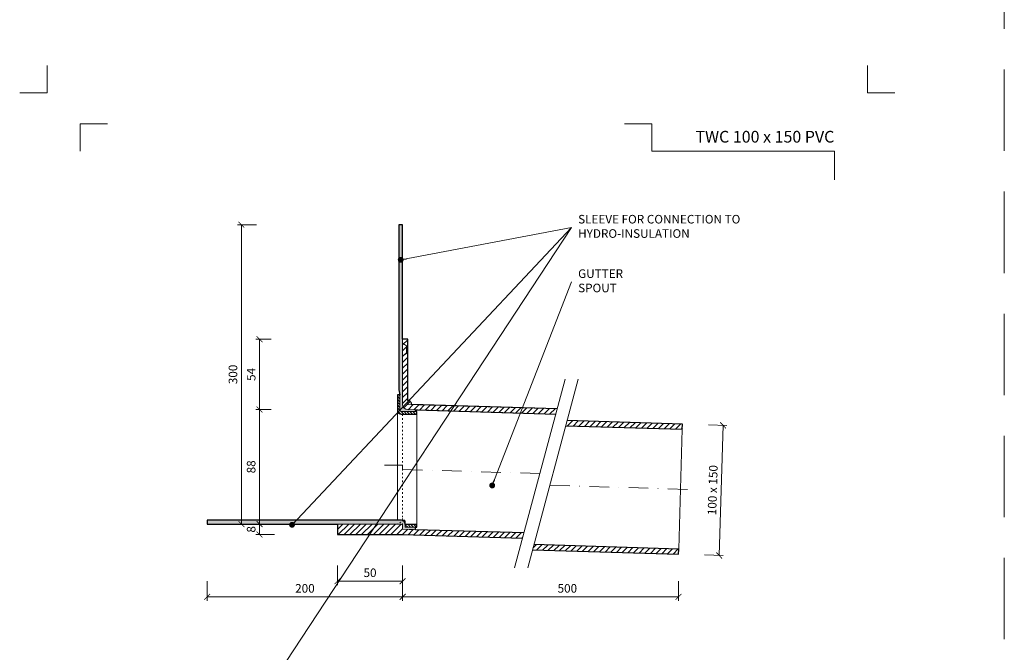
# Model space of a CAD drawing. Units: millimetres. Extents: x -4941 to 5968, y -8842 to 21953.
# Drawn here: x 2587 to 3343, y 8224 to 8710 of the extents above; entities that cross this region are included whole.
import ezdxf
from ezdxf.enums import TextEntityAlignment as Align

# ---------------------------------------------------------------- set-up
doc = ezdxf.new("R2010")
doc.units = ezdxf.units.MM
for name, pattern in [('ACAD_ISO03W100', [30, 12, -18]), ('DASHDOT2', [0.5, 0.25, -0.125, 0, -0.125]), ('HIDDEN2', [0.1875, 0.125, -0.0625])]:
    doc.linetypes.add(name, pattern=pattern)
doc.layers.get('DEFPOINTS').update_dxf_attribs({"color": 254, "lineweight": 30})
for name, color, linetype, lineweight in [('TOPWET_KOTY', 30, 'Continuous', 13), ('TOPWET_TENKOU', 142, 'Continuous', 13), ('TOPWET_TLUSTOU', 142, 'Continuous', 30), ('TOPWET_VYKRESOVE_POLE', 254, 'Continuous', 13), ('TOPWET_ČEŠTINA', 225, 'Continuous', 13)]:
    doc.layers.add(name, color=color, linetype=linetype, lineweight=lineweight)
doc.layers.add('Vrstva 4', color=255, linetype='Continuous')
doc.styles.add('BOLD_ARIAL_NARROW', font='ARIALNB.TTF')
doc.styles.add('REGULAR_ARIAL_NARROW', font='ARIALN.TTF')
doc.dimstyles.new('ISO-TW 1-3', dxfattribs={"dimscale": 3, "dimtxt": 2.2, "dimasz": 1.5, "dimexe": 1, "dimexo": 0, "dimgap": 0.75, "dimtad": 1, "dimdec": 0, "dimtxsty": 'REGULAR_ARIAL_NARROW', "dimblk": 'ARCHTICK', "dimcen": 0.5, "dimclrd": 256, "dimclre": 256, "dimclrt": 256, "dimadec": 0, "dimazin": 0, "dimtfac": 1, "dimtdec": 0, "dimtmove": 1, "dimatfit": 3, "dimldrblk": 'DOT', "dimfxl": 1, "dimtfill": 1, "dimtzin": 0, "dimlwd": -1, "dimlwe": -1, "dimarcsym": 0})
doc.dimstyles.new('PŘESNÉ ISO-TW 1-3', dxfattribs={"dimscale": 3, "dimtxt": 2.2, "dimasz": 1.5, "dimexe": 1, "dimexo": 0, "dimgap": 0.75, "dimtad": 1, "dimdec": 4, "dimtxsty": 'REGULAR_ARIAL_NARROW', "dimblk": 'ARCHTICK', "dimcen": 0.5, "dimclrd": 256, "dimclre": 256, "dimclrt": 256, "dimadec": 0, "dimazin": 0, "dimtfac": 1, "dimtdec": 4, "dimtmove": 1, "dimatfit": 3, "dimldrblk": 'DOT', "dimfxl": 1, "dimtzin": 0, "dimlwd": -1, "dimlwe": -1, "dimarcsym": 0})
pattern_1 = [(45, (3181.388299139622, 33289.10661765843), (-2.245064030267288, 2.245064030267288), [])]
pattern_2 = [(59.99999999999999, (7381.388299139622, 33289.10661765843), (-0.4889701642538981, 0.7405788321269491), [0, -0.79375])]

# ---------------------------------------------------------------- blocks, each defined once
blk = doc.blocks.new('*U1901')
at = {"layer": 'Vrstva 4', "color": 8, "lineweight": 5, "ltscale": 0.2, "true_color": 0x828282}
for points in [[(-114, 303.9999999982515), (-114, 297.0000000000011), (-120.9999999982504, 297.0000000000011)], [(-105.4999999758752, 281.9999999666254), (-105.4999999758752, 288.9999999648751), (-98.49999997762484, 288.9999999648751)]]:
    blk.add_lwpolyline(points, dxfattribs=at)
at = {"layer": 'Vrstva 4', "color": 8, "lineweight": 5, "ltscale": 0.5, "true_color": 0x828282}
for points in [[(102.9999999982504, 297.0000000000011), (96, 297.0000000000011), (96, 303.9999999982515)], [(87.49999997587906, 274.7118681165924), (87.50000337127312, 281.9999925591424), (40.7795425005047, 281.9999925591424), (40.7795425005047, 288.9999002982985), (33.7795425005047, 288.9999002982985)]]:
    blk.add_lwpolyline(points, dxfattribs=at)
at = {"color": 7}
for tag, height, style, p in [('01_OZNAČENÍ_VÝKRESU', 3, 'BOLD_ARIAL_NARROW', (87.50000337126667, 284.2320945145767)), ('08_REZERVNÍ_POLE', 2.2, 'REGULAR_ARIAL_NARROW', (5.164052205034437, 12.83186376687081))]:
    blk.add_attdef(tag, text='', height=height, dxfattribs=dict(at, style=style)).set_placement(p, align=Align.RIGHT)
for tag, p, style in [('03_TYP', (-80.67506326302386, 23.6600997340247), 'BOLD_ARIAL_NARROW'), ('06_VÁHA_KG', (-7.963718767672347, 23.6600997340247), 'REGULAR_ARIAL_NARROW'), ('04_KÓD_NEBO_PODNADPIS', (-82.10506326302387, 18.22706830507014), 'REGULAR_ARIAL_NARROW'), ('07_MATERIÁL', (-7.963718767672347, 18.22706830507014), 'REGULAR_ARIAL_NARROW'), ('05_MĚŘÍTKO', (-80.67506326302386, 12.83186376687082), 'REGULAR_ARIAL_NARROW')]:
    blk.add_attdef(tag, p, '', height=2.2, dxfattribs=dict(at, style=style))
blk = doc.blocks.new('_ArchTick')
at = {"color": 0, "linetype": 'ByBlock', "const_width": 0.15}
blk.add_lwpolyline([(-0.5, -0.5), (0.5, 0.5)], dxfattribs=at)
blk = doc.blocks.new('_Dot')
at = {"color": 0, "linetype": 'ByBlock', "lineweight": -2}
blk.add_line((-0.5, 0), (-1, 0), dxfattribs=at)
at = {"color": 0, "linetype": 'ByBlock', "const_width": 0.5}
blk.add_lwpolyline([(-0.25, 0, 1), (0.25, 0, 1)], format="xyb", close=True, dxfattribs=at)
blk = doc.blocks.new('*D711')
at = {"layer": 'DEFPOINTS', "color": 0, "ltscale": 40, "transparency": 16777216}
for p in [(2881.388299139617, 8278.383471283283), (3093.265361009626, 8278.383471283283), (3093.265361009626, 8266.283449993822)]:
    blk.add_point(p, dxfattribs=at)
at = {"layer": 'TOPWET_KOTY', "ltscale": 40, "transparency": 16777216}
for p, q in [((2881.388299139617, 8278.383471283283), (2881.388299139617, 8263.283449993822)), ((3093.265361009626, 8278.383471283283), (3093.265361009626, 8263.283449993822)), ((2881.388299139617, 8266.283449993822), (3093.265361009626, 8266.283449993822))]:
    blk.add_line(p, q, dxfattribs=at)
at = {"layer": 'TOPWET_KOTY', "ltscale": 40, "transparency": 16777216, "xscale": 4.5, "yscale": 4.5, "zscale": 4.5, "rotation": 180}
blk.add_blockref('_ArchTick', (2881.388299139617, 8266.283449993822), dxfattribs=at)
at = {"layer": 'TOPWET_KOTY', "ltscale": 40, "transparency": 16777216, "xscale": 4.5, "yscale": 4.5, "zscale": 4.5}
blk.add_blockref('_ArchTick', (3093.265361009626, 8266.283449993822), dxfattribs=at)
at = {"layer": 'TOPWET_KOTY', "ltscale": 40, "transparency": 16777216, "insert": (3007.888299139617, 8271.903231712784), "char_height": 6.600000000000001, "attachment_point": 5, "style": 'REGULAR_ARIAL_NARROW'}
blk.add_mtext('500', dxfattribs=at)
blk = doc.blocks.new('*D712')
at = {"layer": 'DEFPOINTS', "color": 0, "ltscale": 40, "transparency": 16777216}
for p in [(2731.388299139616, 8278.383471283283), (2881.388299139617, 8278.383471283283), (2731.388299139616, 8266.283449993822)]:
    blk.add_point(p, dxfattribs=at)
at = {"layer": 'TOPWET_KOTY', "ltscale": 40, "transparency": 16777216}
for p, q in [((2731.388299139616, 8278.383471283283), (2731.388299139616, 8263.283449993822)), ((2881.388299139617, 8278.383471283283), (2881.388299139617, 8263.283449993822)), ((2881.388299139617, 8266.283449993822), (2731.388299139616, 8266.283449993822))]:
    blk.add_line(p, q, dxfattribs=at)
at = {"layer": 'TOPWET_KOTY', "ltscale": 40, "transparency": 16777216, "xscale": 4.5, "yscale": 4.5, "zscale": 4.5, "rotation": 180}
blk.add_blockref('_ArchTick', (2731.388299139616, 8266.283449993822), dxfattribs=at)
at = {"layer": 'TOPWET_KOTY', "ltscale": 40, "transparency": 16777216, "xscale": 4.5, "yscale": 4.5, "zscale": 4.5}
blk.add_blockref('_ArchTick', (2881.388299139617, 8266.283449993822), dxfattribs=at)
at = {"layer": 'TOPWET_KOTY', "ltscale": 40, "transparency": 16777216, "insert": (2806.388299139617, 8271.903231712784), "char_height": 6.600000000000001, "attachment_point": 5, "style": 'REGULAR_ARIAL_NARROW'}
blk.add_mtext('200', dxfattribs=at)
blk = doc.blocks.new('*D713')
at = {"layer": 'DEFPOINTS', "color": 0, "ltscale": 40, "transparency": 16777216}
for p in [(2757.625226890882, 8552.106619721431), (2769.128217965034, 8552.106619721431), (2769.128217965033, 8322.106619721435)]:
    blk.add_point(p, dxfattribs=at)
at = {"layer": 'TOPWET_KOTY', "ltscale": 40, "transparency": 16777216}
for p, q in [((2769.128217965034, 8552.106619721431), (2754.625226890882, 8552.106619721431)), ((2757.625226890882, 8322.106619721435), (2757.625226890882, 8552.106619721431)), ((2769.128217965033, 8322.106619721435), (2754.625226890882, 8322.106619721435))]:
    blk.add_line(p, q, dxfattribs=at)
at = {"layer": 'TOPWET_KOTY', "ltscale": 40, "transparency": 16777216, "xscale": 4.5, "yscale": 4.5, "zscale": 4.5}
for p, rotation in [((2757.625226890882, 8552.106619721431), 90), ((2757.625226890882, 8322.106619721435), 270)]:
    blk.add_blockref('_ArchTick', p, dxfattribs=dict(at, rotation=rotation))
at = {"layer": 'TOPWET_KOTY', "ltscale": 40, "transparency": 16777216, "insert": (2752.005445171921, 8437.106619721431), "char_height": 6.600000000000001, "attachment_point": 5, "rotation": 90, "style": 'REGULAR_ARIAL_NARROW'}
blk.add_mtext('300', dxfattribs=at)
blk = doc.blocks.new('*D714')
at = {"layer": 'DEFPOINTS', "color": 0, "ltscale": 40, "transparency": 16777216}
for p in [(3116.255017990639, 8398.348719302301), (3113.256367080071, 8298.393688950066), (3124.451980054927, 8298.057820560818)]:
    blk.add_point(p, dxfattribs=at)
at = {"layer": 'TOPWET_KOTY', "ltscale": 40, "transparency": 16777216}
for p, q in [((3116.255017990639, 8398.348719302301), (3130.449281876063, 8397.922891385737)), ((3127.450630965496, 8398.012850913054), (3124.451980054927, 8298.057820560818)), ((3113.256367080071, 8298.393688950066), (3127.450630965494, 8297.967861033501))]:
    blk.add_line(p, q, dxfattribs=at)
at = {"layer": 'TOPWET_KOTY', "ltscale": 40, "transparency": 16777216, "xscale": 4.5, "yscale": 4.5, "zscale": 4.5}
for p, rotation in [((3127.450630965496, 8398.012850913054), 88.28164199834377), ((3124.451980054927, 8298.057820560818), 268.2816419983438)]:
    blk.add_blockref('_ArchTick', p, dxfattribs=dict(at, rotation=rotation))
at = {"layer": 'TOPWET_KOTY', "ltscale": 40, "transparency": 16777216, "insert": (3120.334050987292, 8348.203853372626), "char_height": 6.600000000000001, "attachment_point": 5, "rotation": 88.2816419983438, "style": 'REGULAR_ARIAL_NARROW'}
blk.add_mtext('100 x 150', dxfattribs=at)
blk = doc.blocks.new('*D715')
at = {"layer": 'DEFPOINTS', "color": 0, "ltscale": 40, "transparency": 16777216}
for p in [(2783.077039103413, 8322.106619721435), (2771.574048029261, 8314.106619721435), (2783.077039103413, 8314.106619721435)]:
    blk.add_point(p, dxfattribs=at)
at = {"layer": 'TOPWET_KOTY', "ltscale": 40, "transparency": 16777216}
for p, q in [((2783.077039103413, 8322.106619721435), (2768.574048029261, 8322.106619721435)), ((2771.574048029261, 8322.106619721435), (2771.574048029261, 8314.106619721435)), ((2783.077039103413, 8314.106619721435), (2768.574048029261, 8314.106619721435))]:
    blk.add_line(p, q, dxfattribs=at)
at = {"layer": 'TOPWET_KOTY', "ltscale": 40, "transparency": 16777216, "xscale": 4.5, "yscale": 4.5, "zscale": 4.5}
for p, rotation in [((2771.574048029261, 8322.106619721435), 90), ((2771.574048029261, 8314.106619721435), 270)]:
    blk.add_blockref('_ArchTick', p, dxfattribs=dict(at, rotation=rotation))
at = {"layer": 'TOPWET_KOTY', "ltscale": 40, "transparency": 16777216, "insert": (2765.954266310294, 8318.106619721431), "char_height": 6.600000000000001, "attachment_point": 5, "rotation": 90, "style": 'REGULAR_ARIAL_NARROW'}
blk.add_mtext('8', dxfattribs=at)
blk = doc.blocks.new('*D716')
at = {"layer": 'DEFPOINTS', "color": 0, "ltscale": 40, "transparency": 16777216}
for p in [(2831.388299139616, 8290.283449993822), (2881.388299139615, 8290.283449993822), (2831.388299139616, 8278.283449993822)]:
    blk.add_point(p, dxfattribs=at)
at = {"layer": 'TOPWET_KOTY', "ltscale": 40, "transparency": 16777216}
for p, q in [((2831.388299139616, 8290.283449993822), (2831.388299139616, 8275.283449993822)), ((2881.388299139615, 8290.283449993822), (2881.388299139615, 8275.283449993822)), ((2881.388299139615, 8278.283449993822), (2831.388299139616, 8278.283449993822))]:
    blk.add_line(p, q, dxfattribs=at)
at = {"layer": 'TOPWET_KOTY', "ltscale": 40, "transparency": 16777216, "xscale": 4.5, "yscale": 4.5, "zscale": 4.5, "rotation": 180}
blk.add_blockref('_ArchTick', (2831.388299139616, 8278.283449993822), dxfattribs=at)
at = {"layer": 'TOPWET_KOTY', "ltscale": 40, "transparency": 16777216, "xscale": 4.5, "yscale": 4.5, "zscale": 4.5}
blk.add_blockref('_ArchTick', (2881.388299139615, 8278.283449993822), dxfattribs=at)
at = {"layer": 'TOPWET_KOTY', "ltscale": 40, "transparency": 16777216, "insert": (2856.388299139615, 8283.903231712784), "char_height": 6.600000000000001, "attachment_point": 5, "style": 'REGULAR_ARIAL_NARROW'}
blk.add_mtext('50', dxfattribs=at)
blk = doc.blocks.new('*D741')
at = {"layer": 'DEFPOINTS', "color": 0, "ltscale": 40, "transparency": 16777216}
for p in [(2780.573103873787, 8410.106619721439), (2771.574048029261, 8322.106619721435), (2780.57310387378, 8322.106619721435)]:
    blk.add_point(p, dxfattribs=at)
at = {"layer": 'TOPWET_KOTY', "ltscale": 40, "transparency": 16777216}
for p, q in [((2780.573103873787, 8410.106619721439), (2768.574048029261, 8410.106619721439)), ((2771.574048029261, 8410.106619721439), (2771.574048029261, 8322.106619721435)), ((2780.57310387378, 8322.106619721435), (2768.574048029261, 8322.106619721435))]:
    blk.add_line(p, q, dxfattribs=at)
at = {"layer": 'TOPWET_KOTY', "ltscale": 40, "transparency": 16777216, "xscale": 4.5, "yscale": 4.5, "zscale": 4.5}
for p, rotation in [((2771.574048029261, 8410.106619721439), 90), ((2771.574048029261, 8322.106619721435), 270)]:
    blk.add_blockref('_ArchTick', p, dxfattribs=dict(at, rotation=rotation))
at = {"layer": 'TOPWET_KOTY', "ltscale": 40, "transparency": 16777216, "insert": (2765.9542663103, 8366.106619721435), "char_height": 6.600000000000001, "attachment_point": 5, "rotation": 90, "style": 'REGULAR_ARIAL_NARROW', "bg_fill": 3, "box_fill_scale": 1.1, "bg_fill_color": 256, "bg_fill_true_color": 13158600, "bg_fill_transparency": 0}
blk.add_mtext('88', dxfattribs=at)
blk = doc.blocks.new('*D742')
at = {"layer": 'DEFPOINTS', "color": 0, "ltscale": 40, "transparency": 16777216}
for p in [(2771.574048029262, 8464.106619721439), (2780.573103873787, 8464.106619721439), (2780.573103873787, 8410.106619721439)]:
    blk.add_point(p, dxfattribs=at)
at = {"layer": 'TOPWET_KOTY', "ltscale": 40, "transparency": 16777216}
for p, q in [((2780.573103873787, 8464.106619721439), (2768.574048029262, 8464.106619721439)), ((2771.574048029262, 8410.106619721439), (2771.574048029262, 8464.106619721439)), ((2780.573103873787, 8410.106619721439), (2768.574048029262, 8410.106619721439))]:
    blk.add_line(p, q, dxfattribs=at)
at = {"layer": 'TOPWET_KOTY', "ltscale": 40, "transparency": 16777216, "xscale": 4.5, "yscale": 4.5, "zscale": 4.5}
for p, rotation in [((2771.574048029262, 8464.106619721439), 90), ((2771.574048029262, 8410.106619721439), 270)]:
    blk.add_blockref('_ArchTick', p, dxfattribs=dict(at, rotation=rotation))
at = {"layer": 'TOPWET_KOTY', "ltscale": 40, "transparency": 16777216, "insert": (2765.967772449455, 8437.106619721437), "char_height": 6.600000000000001, "attachment_point": 5, "rotation": 90, "style": 'REGULAR_ARIAL_NARROW', "bg_fill": 3, "box_fill_scale": 1.1, "bg_fill_color": 256, "bg_fill_true_color": 13158600, "bg_fill_transparency": 0}
blk.add_mtext('54', dxfattribs=at)

msp = doc.modelspace()

# ---------------------------------------------------------------- hatches: boundary and pattern name
at = {"layer": 'TOPWET_TENKOU', "linetype": 'Continuous', "ltscale": 40}
h = msp.add_hatch(dxfattribs=at)
h.set_pattern_fill('DOTS', color=256, scale=0.5, angle=59.99999999999999, style=0)
h.set_pattern_definition(pattern_2)
edge = h.paths.add_edge_path()
edge.add_line((2891.427831770772, 8409.848624027727), (2885.268353103184, 8410.033408387768))
edge.add_arc((2885.388299139616, 8414.031609601858), 4.00000000000074, 180, 268.281641998213, ccw=False)
edge.add_line((2881.388299139615, 8414.031609601858), (2881.388299139615, 8552.106619721431))
edge.add_line((2881.388299139615, 8552.106619721431), (2878.388299139615, 8552.106619721431))
edge.add_line((2878.388299139615, 8552.106619721431), (2878.388299139615, 8425.262920463516))
edge.add_line((2878.388299139615, 8425.262920463516), (2879.388299139615, 8421.530869655948))
edge.add_line((2879.388299139615, 8421.530869655948), (2879.388299139615, 8409.530869655948))
edge.add_arc((2880.388299139615, 8409.530869655948), 1, 180, 270)
edge.add_line((2880.388299139615, 8408.530869655948), (2891.388299139615, 8408.530869655948))
edge.add_line((2891.388299139615, 8408.530869655948), (2891.427831770772, 8409.848624027727))
at = {"layer": 'TOPWET_TENKOU', "ltscale": 40}
h = msp.add_hatch(dxfattribs=at)
h.set_pattern_fill('ANSI31', color=256)
h.set_pattern_definition([(45, (2886.674309084991, 8415.645991756712), (-2.245064030267288, 2.245064030267288), [])])
h.paths.add_polyline_path([(2885.388299139615, 8417.00911466121), (2885.388299139615, 8414.031609600988), (2888.38754006705, 8413.941632373164, 0.420817941059044)], flags=17)
h.paths.add_polyline_path([(2885.388299139615, 8414.031609600988), (2885.388299139615, 8464.106619721435), (2881.388299139615, 8464.106619721435), (2881.388299139615, 8414.031609601858, 0.4054564330821018), (2885.268353103186, 8410.033408387768), (2999.073730648907, 8406.6192470612), (3000.137458865033, 8410.589134809226)])
h = msp.add_hatch(dxfattribs=at)
h.set_pattern_fill('ANSI31', color=256, scale=0.5, angle=90)
h.set_pattern_definition([(135, (9901.38829913962, 33339.12911259821), (-1.122532015133644, -1.122532015133644), [])])
edge = h.paths.add_edge_path()
edge.add_line((2892.388299139615, 8406.530869655948), (2880.388299139615, 8406.530869655948))
edge.add_arc((2880.388299139615, 8409.530869655948), 3, 180, 270, ccw=False)
edge.add_line((2877.388299139615, 8409.530869655948), (2877.388299139615, 8421.530869655948))
edge.add_line((2877.388299139615, 8421.530869655948), (2879.388299139615, 8421.530869655948))
edge.add_line((2879.388299139615, 8421.530869655948), (2879.388299139615, 8409.530869655948))
edge.add_arc((2880.388299139615, 8409.530869655948), 1, 180, 270)
edge.add_line((2880.388299139615, 8408.530869655948), (2892.388299139615, 8408.530869655948))
edge.add_line((2892.388299139615, 8408.530869655948), (2892.388299139615, 8406.530869655948))
h = msp.add_hatch(dxfattribs=at)
h.set_pattern_fill('ANSI31', color=256)
h.set_pattern_definition(pattern_1)
h.paths.add_polyline_path([(3096.264011920191, 8398.948449484415), (3007.730024942307, 8401.604469093749), (3006.666296726044, 8397.63458134521), (3096.144065883768, 8394.950248270325)])
at = {"layer": 'TOPWET_TENKOU', "linetype": 'Continuous', "ltscale": 40}
h = msp.add_hatch(dxfattribs=at)
h.set_pattern_fill('DOTS', color=256, scale=0.5, angle=59.99999999999999, style=0)
h.set_pattern_definition(pattern_2)
edge = h.paths.add_edge_path()
edge.add_line((2891.329252281787, 8317.810190722343), (2891.388299139615, 8319.778419316612))
edge.add_line((2891.388299139615, 8319.778419316612), (2883.388299139615, 8319.778419316612))
edge.add_line((2883.388299139615, 8319.778419316612), (2883.388299139615, 8322.106619721435))
edge.add_arc((2880.388299139615, 8322.106619721435), 3, 0, 90)
edge.add_line((2880.388299139615, 8325.106619721435), (2731.388299139615, 8325.106619721431))
edge.add_line((2731.388299139615, 8325.106619721431), (2731.388299139615, 8322.106619721431))
edge.add_line((2731.388299139615, 8322.106619721431), (2880.388299139615, 8322.106619721431))
edge.add_arc((2880.388299139615, 8321.106619721431), 1, 0, 90, ccw=False)
edge.add_line((2881.388299139615, 8321.106619721431), (2881.388299139615, 8318.10841931661))
edge.add_line((2881.388299139615, 8318.10841931661), (2891.329252281787, 8317.810190722343))
at = {"layer": 'TOPWET_TENKOU', "ltscale": 40}
h = msp.add_hatch(dxfattribs=at)
h.set_pattern_fill('ANSI31', color=256)
h.set_pattern_definition([(45, (7381.388299139622, 33289.10661765843), (-2.245064030267288, 2.245064030267288), [])])
h.paths.add_polyline_path([(2881.388299139615, 8318.10841931661), (2881.388299139615, 8321.106619721431, 0.4142135623730951), (2880.388299139615, 8322.106619721431), (2831.388299139615, 8322.106619721431), (2831.388299139615, 8314.106619721431), (2881.388299139615, 8314.106619721431), (2973.544253457419, 8311.341941091898), (2974.607981673723, 8315.31182884059)])
h = msp.add_hatch(dxfattribs=at)
h.set_pattern_fill('ANSI31', color=256, scale=0.5, angle=90)
h.set_pattern_definition([(135, (9901.38829913962, 33289.10661765843), (-1.122532015133644, -1.122532015133644), [])])
h.paths.add_polyline_path([(2883.388299139615, 8319.778419316612), (2892.388299139615, 8319.778419316612), (2892.388299139615, 8321.778419316612), (2883.388299139615, 8321.778419316612)])
h = msp.add_hatch(dxfattribs=at)
h.set_pattern_fill('ANSI31', color=256)
h.set_pattern_definition(pattern_1)
h.paths.add_polyline_path([(2982.200547751, 8306.32716312512), (2981.136819534694, 8302.357275376424), (3093.265361009626, 8298.993419132177), (3093.385307046049, 8302.991620346267)])

# ---------------------------------------------------------------- linework, layer by layer
at = {"layer": 'DEFPOINTS', "linetype": 'HIDDEN2', "lineweight": 5, "ltscale": 500}
msp.add_line((3343.388314993199, 6452.499982000005), (3343.388327951389, 9963.499982000008), dxfattribs=at)
at = {"layer": 'TOPWET_TENKOU', "ltscale": 40}
for p, q in [((2884.388299139615, 8459.106619721431), (2881.388299139615, 8461.106619721431)), ((2884.388299139615, 8453.106619721439), (2881.388299139615, 8451.106619721439)), ((2884.388299139615, 8459.106619721431), (2885.388299139615, 8459.106619721431)), ((2884.388299139615, 8459.106619721431), (2884.388299139615, 8453.106619721439)), ((2884.388299139615, 8453.106619721439), (2885.388299139615, 8453.106619721439))]:
    msp.add_line(p, q, dxfattribs=at)
for points in [[(2891.427831770772, 8409.848624027727), (2885.268353103184, 8410.033408387768, -0.4054564330819327), (2881.388299139615, 8414.031609601858), (2881.388299139615, 8552.106619721431), (2878.388299139615, 8552.106619721431), (2878.388299139615, 8425.262920463516), (2879.388299139615, 8421.530869655948), (2879.388299139615, 8409.530869655948, 0.414213562373095), (2880.388299139615, 8408.530869655948), (2891.388299139615, 8408.530869655948)], [(2892.388299139615, 8406.530869655948), (2880.388299139615, 8406.530869655948, -0.414213562373095), (2877.388299139615, 8409.530869655948), (2877.388299139615, 8421.530869655948), (2879.388299139615, 8421.530869655948), (2879.388299139615, 8409.530869655948, 0.414213562373095), (2880.388299139615, 8408.530869655948), (2892.388299139615, 8408.530869655948)], [(2891.329252281787, 8317.810190722343), (2891.388299139615, 8319.778419316612), (2883.388299139615, 8319.778419316612), (2883.388299139615, 8322.106619721435, 0.4142135623731145), (2880.388299139615, 8325.106619721435), (2731.388299139615, 8325.106619721431), (2731.388299139615, 8322.106619721431), (2880.388299139615, 8322.106619721431, -0.414213562373095), (2881.388299139615, 8321.106619721431), (2881.388299139615, 8318.10841931661)]]:
    msp.add_lwpolyline(points, format="xyb", close=True, dxfattribs=at)
for points in [[(3000.137458865033, 8410.589134809226), (2885.388299139615, 8414.031609600988), (2885.388299139615, 8464.106619721435), (2881.388299139615, 8464.106619721435), (2881.388299139615, 8414.031609601858, 0.4054564330821019), (2885.268353103186, 8410.033408387768), (2999.073730648907, 8406.6192470612)], [(2883.388299139615, 8319.778419316612), (2883.388299139615, 8321.778419316612), (2883.388299139615, 8324.106619721435, 0.4142135623732925), (2882.388299139615, 8325.106619721435), (2877.388299139615, 8325.106619721431), (2877.388299139615, 8409.530869655948)], [(2881.388299139615, 8314.106619721431), (2831.388299139615, 8314.106619721431), (2831.388299139615, 8322.106619721431), (2880.388299139615, 8322.106619721431, -0.4142135623730951), (2881.388299139615, 8321.106619721431), (2881.388299139615, 8318.10841931661)]]:
    msp.add_lwpolyline(points, format="xyb", dxfattribs=at)
for points in [[(3006.252284543913, 8433.409974922233), (2967.429427778534, 8288.521100978873)], [(3016.252284543913, 8433.409974922233), (2977.429427778534, 8288.521100978873)], [(2892.388299139615, 8321.778419316612), (2892.388299139615, 8406.530869655948)], [(3093.385307046049, 8302.991620346267), (3096.144065883768, 8394.950248270325)], [(2974.607981673722, 8315.31182884059), (2881.388299139615, 8318.10841931661)], [(2883.388299139615, 8319.778419316612), (2892.388299139615, 8319.778419316612), (2892.388299139615, 8321.778419316612), (2883.388299139615, 8321.778419316612)], [(2881.388299139615, 8314.106619721431), (2973.54425345742, 8311.341941091898)]]:
    msp.add_lwpolyline(points, dxfattribs=at)
at = {"layer": 'TOPWET_TENKOU', "linetype": 'ACAD_ISO03W100', "ltscale": 0.1}
msp.add_lwpolyline([(2881.388299139615, 8406.530869655948), (2881.388299139615, 8321.106619721431)], dxfattribs=at)
at = {"layer": 'TOPWET_TENKOU', "linetype": 'DASHDOT2', "ltscale": 60}
for points in [[(2986.840856161406, 8360.965537951237), (2881.388299139615, 8364.129114661882), (2881.388299139615, 8367.296254806846), (2867.43617718657, 8367.296254806868)], [(2994.816886342307, 8351.969368311966), (3104.760189500132, 8348.671069217242)]]:
    msp.add_lwpolyline(points, dxfattribs=at)
at = {"layer": 'TOPWET_TENKOU', "linetype": 'ACAD_ISO03W100', "ltscale": 0.1}
msp.add_lwpolyline([(2876.388299139615, 8322.106619721431, 0.4142135623730951), (2881.388299139615, 8327.106619721431)], format="xyb", dxfattribs=at)
at = {"layer": 'TOPWET_TENKOU', "ltscale": 40}
msp.add_arc((2885.388299139615, 8414.00911466121), 3, 358.7110745228122, 90, dxfattribs=at)
at = {"layer": 'TOPWET_TLUSTOU', "ltscale": 40}
for points in [[(3000.137458865033, 8410.589134809226), (2888.38754006705, 8413.941632373164, 0.4208179410591714), (2885.388299139615, 8417.00911466121), (2885.388299139615, 8464.106619721435), (2881.388299139615, 8464.106619721435), (2881.388299139615, 8552.106619721431), (2878.388299139615, 8552.106619721431), (2878.388299139615, 8425.262920463516), (2879.388299139615, 8421.530869655948), (2877.388299139615, 8421.530869655948), (2877.388299139615, 8409.530869655948, 0.414213562373095), (2880.388299139615, 8406.530869655948), (2892.388299139615, 8406.530869655948), (2892.388299139615, 8408.530869655948), (2891.388299139615, 8408.530869655948), (2891.427831770754, 8409.84862402773), (2999.073730648907, 8406.6192470612)], [(2974.607981673722, 8315.31182884059), (2891.329252281787, 8317.810190722343), (2891.329252281787, 8317.810190722343), (2891.388299139615, 8319.778419316612), (2892.388299139615, 8319.778419316612), (2892.388299139615, 8321.778419316612), (2883.388299139615, 8321.778419316612), (2883.388299139615, 8322.106619721435, 0.4142135623731145), (2880.388299139615, 8325.106619721435), (2731.388299139615, 8325.106619721431), (2731.388299139615, 8322.106619721431), (2831.388299139615, 8322.106619721431), (2831.388299139615, 8314.106619721431), (2881.388299139615, 8314.106619721431), (2973.54425345742, 8311.341941091898)]]:
    msp.add_lwpolyline(points, format="xyb", dxfattribs=at)
for points in [[(3006.666296726044, 8397.63458134521), (3096.144065883768, 8394.950248270325), (3096.264011920191, 8398.948449484415), (3007.730024942307, 8401.604469093749)], [(2981.136819534695, 8302.357275376424), (3093.265361009626, 8298.993419132177), (3093.385307046049, 8302.991620346267), (2982.200547751, 8306.32716312512)]]:
    msp.add_lwpolyline(points, dxfattribs=at)

# ---------------------------------------------------------------- block references
at = {"layer": 'TOPWET_VYKRESOVE_POLE', "ltscale": 40}
ref = msp.add_blockref('*U1901', (2950.388299139614, 7762.499982000005), dxfattribs=dict(at, xscale=3, yscale=3, zscale=3))
ref.add_attrib('01_OZNAČENÍ_VÝKRESU', 'TWC 100 x 150 PVC', dxfattribs={"layer": '0', "color": 7, "height": 9, "style": 'BOLD_ARIAL_NARROW'}).set_placement((3212.888309253414, 8615.196265543735), align=Align.RIGHT)

# ---------------------------------------------------------------- texts
at = {"layer": 'TOPWET_ČEŠTINA', "ltscale": 40, "char_height": 6.6, "attachment_point": 4, "style": 'REGULAR_ARIAL_NARROW'}
for s, insert, width in [('SLEEVE FOR CONNECTION TO HYDRO-INSULATION', (3016.17223537929, 8549.986765810743), 151.62732475348), ('GUTTER SPOUT', (3016.17223537929, 8508.153586430366), 51.97855307587997)]:
    msp.add_mtext(s, dxfattribs=dict(at, insert=insert, width=width))

# ---------------------------------------------------------------- dimensions: what is measured, and where the dimension line sits
at = {"layer": 'TOPWET_KOTY', "ltscale": 40}
dim = msp.add_linear_dim(base=(2757.625226890882, 8552.106619721431), p1=(2769.128217965032, 8322.106619721431), p2=(2769.128217965033, 8552.106619721428), angle=90, text='300', dimstyle='PŘESNÉ ISO-TW 1-3', dxfattribs=at)
dim.commit()
dim.dimension.update_dxf_attribs({"geometry": '*D713', "text_midpoint": (2752.005445171921, 8437.106619721431)})
dim = msp.add_aligned_dim(p1=(3116.25501799064, 8398.348719302303), p2=(3113.256367080071, 8298.393688950066), distance=11.200649867648714, text='<> x 150', dimstyle='PŘESNÉ ISO-TW 1-3', dxfattribs=at)
dim.commit()
dim.dimension.update_dxf_attribs({"geometry": '*D714', "text_midpoint": (3120.334050987292, 8348.203853372626)})
dim = msp.add_linear_dim(base=(2771.574048029261, 8314.106619721435), p1=(2783.077039103413, 8322.106619721431), p2=(2783.077039103413, 8314.106619721431), angle=90, dimstyle='PŘESNÉ ISO-TW 1-3', dxfattribs=at)
dim.commit()
dim.dimension.update_dxf_attribs({"geometry": '*D715', "text_midpoint": (2771.574048029257, 8318.106619721431), "dimtype": 160})
dim = msp.add_linear_dim(base=(2831.388299139616, 8278.283449993822), p1=(2881.388299139615, 8290.283449993822), p2=(2831.388299139616, 8290.283449993822), dimstyle='PŘESNÉ ISO-TW 1-3', dxfattribs=at)
dim.commit()
dim.dimension.update_dxf_attribs({"geometry": '*D716', "text_midpoint": (2856.388299139615, 8283.903231712784)})
dim = msp.add_linear_dim(base=(2731.388299139616, 8266.283449993822), p1=(2881.388299139617, 8278.383471283283), p2=(2731.388299139616, 8278.383471283283), text='200', dimstyle='PŘESNÉ ISO-TW 1-3', dxfattribs=at)
dim.commit()
dim.dimension.update_dxf_attribs({"geometry": '*D712', "text_midpoint": (2806.388299139617, 8271.903231712784)})
dim = msp.add_linear_dim(base=(3093.265361009626, 8266.283449993822), p1=(2881.388299139617, 8278.383471283283), p2=(3093.265361009626, 8278.383471283283), text='500', dimstyle='PŘESNÉ ISO-TW 1-3', dxfattribs=at)
dim.commit()
dim.dimension.update_dxf_attribs({"geometry": '*D711', "text_midpoint": (3007.888299139617, 8266.283449993822), "dimtype": 160})

# ---------------------------------------------------------------- leaders
at = {"layer": 'TOPWET_ČEŠTINA', "ltscale": 40}
for points in [[(2796.51775966115, 8321.591241592072), (3011.17223537929, 8549.986765810743)], [(2879.961051223775, 8525.146067476871), (3011.17223537929, 8549.986765810743)], [(2950.192419416202, 8351.822377332144), (3011.17223537929, 8508.153586430366)]]:
    msp.add_leader(points, dimstyle='PŘESNÉ ISO-TW 1-3', dxfattribs=at)

# ---------------------------------------------------------------- next in the draw order: dimensions: what is measured, and where the dimension line sits
at = {"layer": 'TOPWET_KOTY', "ltscale": 40}
dim = msp.add_linear_dim(base=(2771.574048029261, 8322.106619721435), p1=(2780.573103873786, 8410.106619721435), p2=(2780.573103873779, 8322.106619721431), angle=90, dimstyle='ISO-TW 1-3', dxfattribs=at)
dim.commit()
dim.dimension.update_dxf_attribs({"geometry": '*D741', "text_midpoint": (2765.9542663103, 8366.106619721435)})

# ---------------------------------------------------------------- next in the draw order: dimensions: what is measured, and where the dimension line sits
dim = msp.add_linear_dim(base=(2771.574048029262, 8464.106619721439), p1=(2780.573103873786, 8410.106619721435), p2=(2780.573103873786, 8464.106619721435), angle=90, dimstyle='ISO-TW 1-3', dxfattribs=at)
dim.commit()
dim.dimension.update_dxf_attribs({"geometry": '*D742', "text_midpoint": (2765.967772449455, 8437.106619721437)})

# ---------------------------------------------------------------- next in the draw order: leaders
at = {"layer": 'TOPWET_ČEŠTINA', "ltscale": 40}
msp.add_leader([(2766.625923230853, 8178.177835934042), (3011.17223537929, 8549.986765810743)], dimstyle='PŘESNÉ ISO-TW 1-3', dxfattribs=at)

doc.saveas('drawing.dxf')
